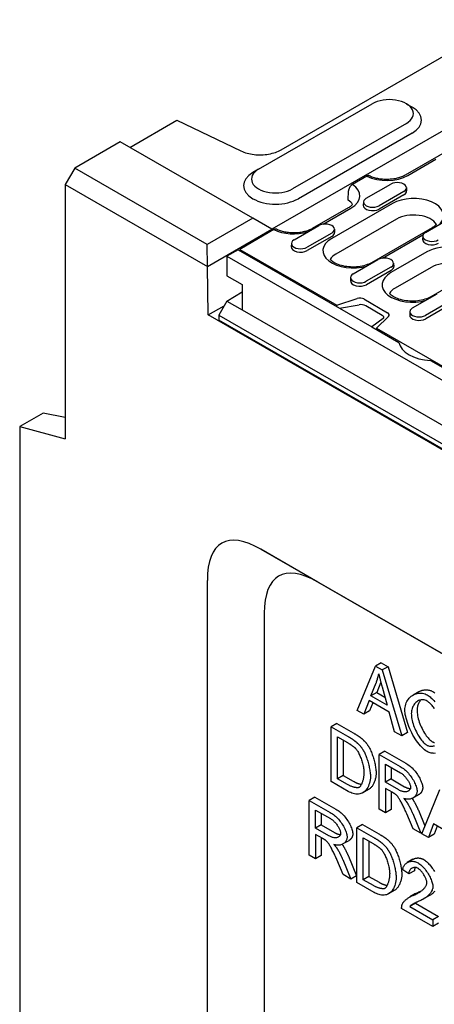
# Model space of a CAD drawing. Extents: x 5574 to 8779, y 1915 to 4371.
# Drawn here: x 6454 to 6609, y 2743 to 3111 of the extents above; entities that cross this region are included whole.
import ezdxf

# ---------------------------------------------------------------- set-up
doc = ezdxf.new("R2010")
doc.units = 0
doc.header["$LTSCALE"] = 10
doc.header["$MEASUREMENT"] = 0
for name, color, linetype in [('BEMASS', 10, 'CONTINUOUS'), ('DUENN-18', 10, 'CONTINUOUS'), ('SICHTBAR', 10, 'CONTINUOUS')]:
    doc.layers.add(name, color=color, linetype=linetype)

# ---------------------------------------------------------------- blocks, each defined once
blk = doc.blocks.new('130023 - 4')
at = {"layer": 'DUENN-18'}
for p, q in [((152.28, 506.92), (95, 473.94)), ((96, 473.84), (106.39, 479.82)), ((80.69, 473.54), (75.3, 470.44)), ((80.44, 465.3), (89.63, 470.59)), ((73.73, 464.63), (73.88, 468.07)), ((94.47, 467.8), (85.27, 462.51)), ((94.52, 466.54), (85.33, 461.25)), ((95.47, 469.27), (95.55, 468.04)), ((90.22, 463.32), (67.59, 450.29)), ((79.44, 463.97), (79.36, 462.75)), ((73.79, 461.72), (60.35, 453.98)), ((64.4, 455.64), (74.79, 461.62)), ((91.78, 457.52), (69.16, 444.49)), ((102.53, 452.57), (111.73, 457.86)), ((46.04, 453.59), (33.27, 446.24)), ((45.25, 453.73), (45.25, 453.73)), ((53.57, 449.82), (62.76, 455.12)), ((67.6, 452.33), (58.4, 447.04)), ((68.6, 453.8), (68.68, 452.57)), ((105.08, 454.29), (82.45, 441.26)), ((52.57, 448.5), (52.49, 447.28)), ((67.65, 451.07), (58.46, 445.78)), ((86.5, 442.92), (101.62, 451.63)), ((101.53, 451.25), (101.45, 450.03)), ((33.27, 446.24), (69.51, 425.37)), ((103.12, 445.3), (89.69, 437.57)), ((75.66, 437.1), (84.86, 442.39)), ((90.69, 441.07), (90.77, 439.85)), ((89.69, 439.6), (80.5, 434.31)), ((89.75, 438.35), (80.56, 433.05)), ((104.69, 439.5), (91.25, 431.76)), ((74.66, 435.78), (74.58, 434.55)), ((117.98, 436.27), (104.55, 428.53)), ((69.51, 425.37), (77.15, 427.91)), ((79.56, 427.72), (88.45, 422.6)), ((97.76, 424.37), (106.95, 429.67)), ((111.79, 426.88), (102.6, 421.59)), ((69.49, 424.89), (69.51, 425.37)), ((70.5, 424.31), (77.87, 425.57)), ((86.46, 421.62), (80.28, 425.18)), ((96.76, 423.05), (96.68, 421.83)), ((111.85, 425.62), (102.65, 420.33)), ((86.77, 420.44), (82.52, 417.39)), ((88.77, 421.21), (84.36, 416.82)), ((84.36, 416.82), (112.42, 400.66)), ((84.36, 416.82), (84.38, 416.31)), ((77.15, 274.24), (83.94, 290.76)), ((86.06, 291.99), (83.94, 290.76)), ((83.94, 290.76), (86.48, 289.31)), ((86.06, 291.99), (88.6, 290.53)), ((88.6, 290.53), (86.48, 289.31)), ((88.6, 290.53), (95.82, 265.93)), ((86.48, 289.31), (93.7, 264.71)), ((82.25, 279.68), (84.2, 284.56)), ((85.91, 284.77), (84.37, 280.91)), ((86.4, 282.97), (88.25, 276.22)), ((84.37, 280.91), (82.25, 279.68)), ((88.25, 276.22), (82.25, 279.68)), ((84.37, 280.91), (87.45, 279.13)), ((100.06, 281.18), (97.94, 279.96)), ((81.57, 277.88), (79.63, 272.81)), ((88.98, 273.61), (81.57, 277.88)), ((82.93, 277.1), (81.75, 274.03)), ((79.63, 272.81), (77.15, 274.24)), ((81.75, 274.03), (79.63, 272.81)), ((91.03, 266.24), (88.98, 273.61)), ((69.54, 269.34), (67.42, 268.12)), ((69.54, 269.34), (75.63, 265.83)), ((67.42, 268.12), (73.51, 264.61)), ((67.42, 247.68), (67.42, 268.12)), ((93.7, 264.71), (91.03, 266.24)), ((95.82, 265.93), (93.7, 264.71)), ((69.76, 248.74), (69.76, 264.35)), ((69.76, 264.35), (73.48, 262.21)), ((71.88, 263.13), (71.88, 249.96)), ((87.42, 259.04), (85.3, 257.82)), ((85.3, 257.82), (93.14, 253.3)), ((85.3, 237.38), (85.3, 257.82)), ((87.42, 259.04), (95.26, 254.53)), ((87.64, 247.45), (87.64, 254.21)), ((87.64, 254.21), (93.23, 250.99)), ((71.88, 249.96), (69.76, 248.74)), ((71.88, 249.96), (75.66, 247.79)), ((89.76, 252.99), (89.76, 248.67)), ((73.8, 244), (67.42, 247.68)), ((73.53, 246.57), (69.76, 248.74)), ((89.76, 248.67), (87.64, 247.45)), ((92.67, 244.56), (87.64, 247.45)), ((89.76, 248.67), (94.79, 245.78)), ((81.35, 244.72), (79.23, 243.5)), ((90.35, 243.55), (87.64, 245.11)), ((87.64, 245.11), (87.64, 236.03)), ((89.76, 243.89), (89.76, 237.25)), ((100.02, 242.76), (97.89, 241.54)), ((101.17, 228.24), (107.96, 244.77)), ((61.33, 241.9), (59.21, 240.68)), ((59.21, 240.68), (67.05, 236.16)), ((59.21, 220.24), (59.21, 240.68)), ((61.33, 241.9), (69.17, 237.38)), ((61.56, 230.31), (61.56, 237.07)), ((61.56, 237.07), (67.15, 233.85)), ((63.68, 235.85), (63.68, 231.53)), ((87.64, 236.03), (85.3, 237.38)), ((89.76, 237.25), (87.64, 236.03)), ((97.94, 230.1), (95.59, 235.71)), ((97.8, 235.74), (100.86, 228.42)), ((99.92, 236.96), (102.36, 231.13)), ((63.68, 231.53), (61.56, 230.31)), ((63.68, 231.53), (68.7, 228.63)), ((79.13, 231.65), (77.01, 230.43)), ((79.13, 231.65), (85.22, 228.14)), ((105.59, 231.88), (103.65, 226.81)), ((113, 227.61), (105.59, 231.88)), ((66.58, 227.41), (61.56, 230.31)), ((64.26, 226.41), (61.56, 227.97)), ((61.56, 227.97), (61.56, 218.89)), ((77.01, 230.43), (83.1, 226.92)), ((77.01, 209.99), (77.01, 230.43)), ((100.86, 228.42), (97.94, 230.1)), ((101.36, 228.71), (100.86, 228.42)), ((103.65, 226.81), (101.17, 228.24)), ((105.77, 228.04), (103.65, 226.81)), ((106.94, 231.1), (105.77, 228.04)), ((63.68, 226.75), (63.68, 220.11)), ((73.93, 225.62), (71.81, 224.4)), ((79.35, 211.05), (79.35, 226.66)), ((79.35, 226.66), (83.07, 224.52)), ((81.48, 225.44), (81.48, 212.28)), ((61.56, 218.89), (59.21, 220.24)), ((63.68, 220.11), (61.56, 218.89)), ((71.85, 212.96), (69.51, 218.56)), ((71.72, 218.6), (74.77, 211.28)), ((73.84, 219.82), (76.9, 212.5)), ((97.9, 218.69), (95.78, 217.47)), ((96.33, 213.21), (94.1, 214.76)), ((98.45, 214.43), (96.33, 213.21)), ((74.77, 211.28), (71.85, 212.96)), ((76.9, 212.5), (74.77, 211.28)), ((83.4, 206.31), (77.01, 209.99)), ((81.48, 212.28), (79.35, 211.05)), ((83.13, 208.88), (79.35, 211.05)), ((81.48, 212.28), (85.25, 210.1)), ((90.94, 207.03), (88.82, 205.81)), ((98.91, 205.87), (96.79, 204.65)), ((100.34, 206.55), (98.22, 205.33)), ((98.83, 202.28), (96.71, 201.06)), ((98.83, 202.28), (107.49, 197.29)), ((103.84, 205), (101.72, 203.78)), ((105.37, 193.66), (93.69, 200.38)), ((96.71, 201.06), (105.37, 196.07)), ((107.49, 197.29), (105.37, 196.07)), ((105.37, 196.07), (105.37, 193.66)), ((107.49, 194.88), (105.37, 193.66))]:
    blk.add_line(p, q, dxfattribs=at)
at = {"layer": 'DUENN-18', "flags": 128}
for points in [[(95, 473.94), (94.69, 473.77), (94.36, 473.6), (94.02, 473.45), (93.66, 473.3), (93.28, 473.16), (92.89, 473.02), (92.49, 472.9), (92.07, 472.79), (91.64, 472.69), (91.21, 472.6), (90.76, 472.52), (90.31, 472.46), (89.85, 472.4), (89.39, 472.36), (88.92, 472.33), (88.45, 472.32), (87.98, 472.31), (87.51, 472.32), (87.05, 472.34), (86.58, 472.38), (86.12, 472.42), (85.66, 472.48), (85.21, 472.55), (84.77, 472.63), (84.34, 472.73), (83.92, 472.83), (83.5, 472.95), (83.11, 473.07), (82.72, 473.21), (82.35, 473.35), (81.99, 473.5), (81.65, 473.66)], [(75.3, 470.44), (75.21, 470.38), (75.12, 470.32), (75.03, 470.25), (74.94, 470.18), (74.86, 470.1), (74.77, 470.02), (74.69, 469.93), (74.61, 469.84), (74.54, 469.74), (74.46, 469.64), (74.39, 469.53), (74.32, 469.43), (74.26, 469.32), (74.2, 469.21), (74.15, 469.1), (74.1, 468.98), (74.05, 468.86), (74.01, 468.75), (73.98, 468.64), (73.95, 468.52), (73.92, 468.41), (73.9, 468.29), (73.89, 468.18), (73.88, 468.07)], [(81.65, 473.66), (81.62, 473.68), (81.59, 473.69), (81.55, 473.7), (81.52, 473.71), (81.48, 473.72), (81.44, 473.73), (81.4, 473.73), (81.36, 473.73), (81.32, 473.73), (81.29, 473.73), (81.25, 473.73), (81.21, 473.73), (81.17, 473.72), (81.13, 473.71), (81.08, 473.7), (81.04, 473.69), (81, 473.68), (80.95, 473.66), (80.91, 473.65), (80.86, 473.63), (80.82, 473.61), (80.78, 473.59), (80.73, 473.57), (80.69, 473.54)], [(47.01, 453.71), (46.97, 453.72), (46.94, 453.74), (46.9, 453.75), (46.87, 453.76), (46.83, 453.77), (46.79, 453.77), (46.75, 453.78), (46.72, 453.78), (46.68, 453.78), (46.64, 453.78), (46.6, 453.78), (46.56, 453.78), (46.52, 453.77), (46.48, 453.76), (46.44, 453.75), (46.39, 453.74), (46.35, 453.73), (46.3, 453.71), (46.26, 453.69), (46.21, 453.68), (46.17, 453.66), (46.13, 453.64), (46.08, 453.61), (46.04, 453.59)], [(60.35, 453.98), (60.04, 453.81), (59.71, 453.65), (59.37, 453.49), (59.01, 453.34), (58.63, 453.2), (58.24, 453.07), (57.84, 452.95), (57.42, 452.84), (56.99, 452.74), (56.56, 452.65), (56.11, 452.57), (55.66, 452.5), (55.2, 452.45), (54.74, 452.41), (54.27, 452.38), (53.81, 452.36), (53.34, 452.36), (52.87, 452.37), (52.4, 452.39), (51.93, 452.42), (51.47, 452.47), (51.02, 452.53), (50.57, 452.6), (50.12, 452.68), (49.69, 452.77), (49.27, 452.88), (48.86, 452.99), (48.46, 453.12), (48.07, 453.25), (47.7, 453.4), (47.34, 453.55), (47.01, 453.71)], [(84.2, 284.56), (84.25, 284.69), (84.3, 284.82), (84.35, 284.96), (84.39, 285.09), (84.44, 285.23), (84.49, 285.37), (84.53, 285.5), (84.57, 285.64), (84.62, 285.78), (84.66, 285.92), (84.7, 286.06), (84.74, 286.2), (84.78, 286.34), (84.82, 286.48), (84.86, 286.62), (84.89, 286.76), (84.93, 286.9), (84.96, 287.05), (85, 287.19), (85.03, 287.33), (85.06, 287.48), (85.1, 287.62), (85.13, 287.77), (85.16, 287.92)], [(85.16, 287.92), (85.19, 287.76), (85.23, 287.59), (85.26, 287.43), (85.3, 287.26), (85.34, 287.08), (85.38, 286.9), (85.43, 286.72), (85.47, 286.53), (85.52, 286.34), (85.57, 286.14), (85.62, 285.94), (85.67, 285.74), (85.72, 285.53), (85.77, 285.32), (85.83, 285.1), (85.89, 284.88), (85.94, 284.65), (86, 284.42), (86.07, 284.19), (86.13, 283.95), (86.19, 283.71), (86.26, 283.47), (86.33, 283.22), (86.4, 282.97)], [(94.88, 274.4), (94.91, 274.94), (94.97, 275.47), (95.08, 276), (95.23, 276.52), (95.42, 277.03), (95.64, 277.52), (95.91, 277.98), (96.21, 278.42), (96.54, 278.82), (96.9, 279.19), (97.29, 279.52), (97.7, 279.82), (98.14, 280.07), (98.59, 280.28), (99.06, 280.45), (99.53, 280.57), (100.02, 280.65), (100.51, 280.68), (100.99, 280.67), (101.48, 280.62), (101.95, 280.53), (102.4, 280.39), (102.83, 280.22), (103.24, 280.01)], [(100.06, 281.18), (100.27, 281.3), (100.48, 281.41), (100.7, 281.5), (100.92, 281.59), (101.15, 281.66), (101.37, 281.73), (101.6, 281.78), (101.83, 281.83), (102.07, 281.86), (102.3, 281.89), (102.53, 281.9), (102.76, 281.91), (103, 281.9), (103.23, 281.89), (103.46, 281.86), (103.68, 281.83), (103.91, 281.79), (104.13, 281.73), (104.35, 281.67), (104.56, 281.6), (104.77, 281.52), (104.97, 281.43), (105.17, 281.34), (105.36, 281.23)], [(103.24, 280.01), (103.57, 279.8), (103.92, 279.56), (104.27, 279.28), (104.63, 278.97), (104.99, 278.63), (105.35, 278.26), (105.71, 277.87), (106.07, 277.47)], [(105.36, 281.23), (105.7, 281.02), (106.04, 280.78)], [(103.18, 277.72), (102.84, 277.9), (102.48, 278.03), (102.12, 278.13), (101.75, 278.19), (101.38, 278.2), (101.02, 278.18), (100.66, 278.11), (100.31, 278.01), (99.97, 277.87), (99.64, 277.69), (99.33, 277.48), (99.04, 277.24), (98.77, 276.97), (98.51, 276.67), (98.28, 276.35), (98.08, 276), (97.89, 275.64), (97.73, 275.27), (97.6, 274.89), (97.49, 274.5), (97.4, 274.12), (97.34, 273.74), (97.31, 273.38), (97.3, 273.03)], [(100.86, 278.15), (100.74, 278.02), (100.63, 277.88), (100.52, 277.74), (100.42, 277.59), (100.32, 277.44), (100.23, 277.28), (100.14, 277.12), (100.06, 276.96), (99.98, 276.79), (99.91, 276.62), (99.84, 276.45), (99.77, 276.28), (99.72, 276.1), (99.66, 275.93), (99.62, 275.76), (99.57, 275.58), (99.54, 275.41), (99.5, 275.23), (99.48, 275.06), (99.46, 274.89), (99.44, 274.73), (99.43, 274.56), (99.42, 274.4), (99.42, 274.25)], [(105.98, 274.81), (105.76, 275.13), (105.53, 275.44), (105.3, 275.74), (105.06, 276.03), (104.82, 276.3), (104.59, 276.56), (104.35, 276.8), (104.11, 277.03), (103.87, 277.23), (103.64, 277.42), (103.41, 277.58), (103.18, 277.72)], [(103.2, 258.9), (102.71, 259.2), (102.22, 259.57), (101.72, 260), (101.21, 260.48), (100.71, 261.01), (100.21, 261.59), (99.72, 262.21), (99.24, 262.88), (98.77, 263.57), (98.32, 264.3), (97.88, 265.05), (97.47, 265.82), (97.08, 266.61), (96.72, 267.4), (96.38, 268.19), (96.08, 268.99), (95.81, 269.77), (95.57, 270.53), (95.36, 271.28), (95.19, 271.99), (95.06, 272.67), (94.96, 273.3), (94.9, 273.88), (94.88, 274.4)], [(97.3, 273.03), (97.31, 272.57), (97.35, 272.08), (97.42, 271.56), (97.52, 271.01), (97.64, 270.44), (97.79, 269.85), (97.96, 269.25), (98.16, 268.64), (98.38, 268.03), (98.62, 267.43), (98.89, 266.82), (99.17, 266.23), (99.46, 265.66), (99.77, 265.1), (100.1, 264.57), (100.43, 264.06), (100.76, 263.58), (101.1, 263.13), (101.44, 262.72), (101.77, 262.35), (102.1, 262.03), (102.41, 261.75), (102.71, 261.51), (102.99, 261.33)], [(99.42, 274.25), (99.43, 273.79), (99.47, 273.3), (99.54, 272.78), (99.64, 272.23), (99.76, 271.66), (99.91, 271.07), (100.08, 270.47), (100.28, 269.86), (100.5, 269.25), (100.75, 268.65), (101.01, 268.05), (101.29, 267.46), (101.59, 266.88), (101.9, 266.32), (102.22, 265.79), (102.55, 265.28), (102.88, 264.8), (103.22, 264.36), (103.56, 263.95), (103.89, 263.58), (104.22, 263.25), (104.54, 262.97), (104.84, 262.74), (105.12, 262.55)], [(73.51, 264.61), (73.68, 264.51), (73.84, 264.41), (74.01, 264.32), (74.17, 264.22), (74.32, 264.13), (74.48, 264.03), (74.63, 263.94), (74.77, 263.85), (74.92, 263.76), (75.06, 263.67), (75.19, 263.58), (75.33, 263.49), (75.46, 263.4), (75.58, 263.31), (75.71, 263.23), (75.82, 263.14), (75.94, 263.06), (76.05, 262.98), (76.16, 262.89), (76.27, 262.81), (76.37, 262.73), (76.47, 262.65), (76.57, 262.58), (76.66, 262.5)], [(75.63, 265.83), (75.8, 265.73), (75.97, 265.63), (76.13, 265.54), (76.29, 265.44), (76.45, 265.35), (76.6, 265.25), (76.75, 265.16), (76.9, 265.07), (77.04, 264.98), (77.18, 264.89), (77.31, 264.8), (77.45, 264.71), (77.58, 264.62), (77.7, 264.54), (77.83, 264.45), (77.95, 264.36), (78.06, 264.28), (78.18, 264.2), (78.28, 264.12), (78.39, 264.03), (78.49, 263.95), (78.59, 263.88), (78.69, 263.8), (78.78, 263.72)], [(73.48, 262.21), (73.65, 262.11), (73.82, 262.01), (73.98, 261.92), (74.14, 261.82), (74.3, 261.72), (74.45, 261.63), (74.59, 261.53), (74.74, 261.44), (74.88, 261.35), (75.01, 261.25), (75.14, 261.16), (75.27, 261.07), (75.4, 260.98), (75.52, 260.89), (75.63, 260.81), (75.74, 260.72), (75.85, 260.63), (75.96, 260.55), (76.06, 260.46), (76.15, 260.38), (76.25, 260.3), (76.33, 260.21), (76.42, 260.13), (76.5, 260.05)], [(76.66, 262.5), (76.79, 262.39), (76.91, 262.28), (77.03, 262.17), (77.15, 262.06), (77.27, 261.95), (77.39, 261.83), (77.51, 261.72), (77.62, 261.6), (77.74, 261.48), (77.85, 261.36), (77.96, 261.24), (78.07, 261.12), (78.18, 260.99), (78.28, 260.87), (78.38, 260.74), (78.49, 260.62), (78.59, 260.49), (78.69, 260.36), (78.78, 260.22), (78.88, 260.09), (78.97, 259.96), (79.07, 259.82), (79.16, 259.68), (79.25, 259.54)], [(78.78, 263.72), (78.91, 263.61), (79.03, 263.5), (79.15, 263.39), (79.28, 263.28), (79.4, 263.17), (79.51, 263.05), (79.63, 262.94), (79.75, 262.82), (79.86, 262.7), (79.97, 262.58), (80.08, 262.46), (80.19, 262.34), (80.3, 262.22), (80.4, 262.09), (80.51, 261.96), (80.61, 261.84), (80.71, 261.71), (80.81, 261.58), (80.91, 261.45), (81, 261.31), (81.1, 261.18), (81.19, 261.04), (81.28, 260.9), (81.37, 260.77)], [(102.99, 261.33), (103.24, 261.2), (103.5, 261.09), (103.76, 261.01), (104.03, 260.94), (104.3, 260.9), (104.56, 260.88), (104.83, 260.88), (105.1, 260.89), (105.37, 260.93), (105.63, 260.99), (105.89, 261.06)], [(106.16, 258.22), (105.78, 258.21), (105.4, 258.23), (105.02, 258.27), (104.65, 258.34), (104.27, 258.43), (103.91, 258.56), (103.55, 258.71), (103.2, 258.9)], [(105.12, 262.55), (105.21, 262.5), (105.3, 262.45), (105.4, 262.41), (105.49, 262.37), (105.59, 262.33), (105.69, 262.29), (105.79, 262.26), (105.89, 262.23)], [(76.5, 260.05), (76.66, 259.87), (76.83, 259.66), (77.01, 259.41), (77.18, 259.14), (77.36, 258.85), (77.54, 258.53), (77.71, 258.19), (77.89, 257.83), (78.06, 257.46), (78.23, 257.07), (78.39, 256.66), (78.55, 256.24), (78.7, 255.82), (78.85, 255.38), (78.98, 254.94), (79.1, 254.49), (79.22, 254.05), (79.32, 253.6), (79.41, 253.16), (79.48, 252.71), (79.54, 252.28), (79.59, 251.85), (79.62, 251.43), (79.62, 251.02)], [(79.25, 259.54), (79.42, 259.26), (79.6, 258.95), (79.77, 258.61), (79.94, 258.25), (80.11, 257.86), (80.27, 257.46), (80.44, 257.04), (80.59, 256.61), (80.75, 256.17), (80.89, 255.71), (81.03, 255.25), (81.17, 254.78), (81.29, 254.31), (81.41, 253.84), (81.52, 253.37), (81.62, 252.91), (81.72, 252.45), (81.8, 252), (81.87, 251.55), (81.93, 251.13), (81.97, 250.71), (82.01, 250.32), (82.03, 249.94), (82.04, 249.59)], [(81.37, 260.77), (81.54, 260.48), (81.72, 260.17), (81.89, 259.83), (82.06, 259.47), (82.23, 259.08), (82.4, 258.68), (82.56, 258.26), (82.71, 257.83), (82.87, 257.39), (83.01, 256.93), (83.15, 256.47), (83.29, 256), (83.42, 255.53), (83.53, 255.06), (83.64, 254.59), (83.75, 254.13), (83.84, 253.67), (83.92, 253.22), (83.99, 252.78), (84.05, 252.35), (84.1, 251.94), (84.13, 251.54), (84.15, 251.16), (84.16, 250.81)], [(95.26, 254.53), (95.65, 254.29), (96.05, 254.02), (96.44, 253.74), (96.83, 253.43), (97.21, 253.1), (97.59, 252.75), (97.96, 252.37), (98.32, 251.98), (98.67, 251.58), (99, 251.15), (99.32, 250.72), (99.62, 250.28), (99.91, 249.82), (100.18, 249.37), (100.43, 248.91), (100.65, 248.45), (100.85, 248), (101.03, 247.56), (101.19, 247.13), (101.32, 246.72), (101.42, 246.33), (101.49, 245.96), (101.54, 245.63), (101.55, 245.33)], [(79.62, 251.02), (79.62, 250.73), (79.61, 250.44), (79.58, 250.14), (79.55, 249.84), (79.51, 249.55), (79.47, 249.25), (79.41, 248.96), (79.35, 248.67), (79.29, 248.39), (79.21, 248.11), (79.14, 247.84), (79.06, 247.58), (78.97, 247.33), (78.88, 247.09), (78.78, 246.86), (78.69, 246.64), (78.59, 246.44), (78.49, 246.25), (78.38, 246.08), (78.28, 245.93), (78.18, 245.79), (78.07, 245.68), (77.96, 245.58), (77.86, 245.51)], [(84.16, 250.81), (84.15, 250.51), (84.13, 250.2), (84.1, 249.89), (84.06, 249.57), (84.01, 249.25), (83.94, 248.93), (83.87, 248.62), (83.79, 248.31), (83.69, 248.01), (83.59, 247.71), (83.48, 247.42), (83.36, 247.14), (83.23, 246.87), (83.1, 246.61), (82.95, 246.36), (82.8, 246.13), (82.64, 245.9), (82.48, 245.69), (82.3, 245.5), (82.13, 245.31), (81.94, 245.14), (81.75, 244.99), (81.55, 244.85), (81.35, 244.72)], [(93.14, 253.3), (93.53, 253.07), (93.93, 252.8), (94.32, 252.52), (94.71, 252.21), (95.09, 251.88), (95.47, 251.52), (95.84, 251.15), (96.2, 250.76), (96.55, 250.35), (96.88, 249.93), (97.2, 249.5), (97.5, 249.05), (97.79, 248.6), (98.06, 248.15), (98.3, 247.69), (98.53, 247.23), (98.73, 246.78), (98.91, 246.34), (99.07, 245.91), (99.2, 245.5), (99.3, 245.1), (99.37, 244.74), (99.42, 244.4), (99.43, 244.1)], [(93.23, 250.99), (93.48, 250.84), (93.72, 250.67), (93.96, 250.49), (94.2, 250.29), (94.43, 250.08), (94.65, 249.86), (94.88, 249.63), (95.09, 249.38), (95.3, 249.14), (95.49, 248.88), (95.68, 248.62), (95.86, 248.36), (96.03, 248.1), (96.19, 247.83), (96.34, 247.57), (96.47, 247.31), (96.6, 247.05), (96.7, 246.8), (96.8, 246.56), (96.88, 246.32), (96.94, 246.1), (96.98, 245.88), (97.01, 245.68), (97.02, 245.49)], [(77.86, 245.51), (77.78, 245.47), (77.69, 245.44), (77.58, 245.42), (77.46, 245.4), (77.33, 245.39), (77.19, 245.39), (77.03, 245.39), (76.87, 245.41), (76.7, 245.43), (76.52, 245.45), (76.33, 245.49), (76.14, 245.53), (75.94, 245.58), (75.73, 245.64), (75.52, 245.7), (75.31, 245.77), (75.09, 245.85), (74.87, 245.93), (74.65, 246.02), (74.42, 246.12), (74.2, 246.22), (73.98, 246.33), (73.75, 246.45), (73.53, 246.57)], [(82.04, 249.59), (82.01, 248.99), (81.94, 248.38), (81.83, 247.75), (81.68, 247.14), (81.49, 246.55), (81.27, 245.99), (81.02, 245.47), (80.73, 244.99), (80.42, 244.55), (80.08, 244.17), (79.72, 243.84), (79.34, 243.57), (78.93, 243.35), (78.5, 243.18), (78.05, 243.07), (77.59, 243.01), (77.11, 243), (76.63, 243.04), (76.13, 243.12), (75.64, 243.23), (75.15, 243.39), (74.68, 243.57), (74.22, 243.78), (73.8, 244)], [(75.66, 247.79), (75.79, 247.72), (75.92, 247.65), (76.05, 247.58), (76.18, 247.51), (76.32, 247.44), (76.45, 247.38), (76.58, 247.32), (76.72, 247.26), (76.85, 247.21), (76.98, 247.15), (77.11, 247.1), (77.25, 247.05), (77.38, 247.01), (77.5, 246.96), (77.63, 246.92), (77.76, 246.88), (77.88, 246.85), (78.01, 246.81), (78.13, 246.78), (78.25, 246.76), (78.36, 246.73), (78.48, 246.71), (78.59, 246.68), (78.7, 246.67)], [(91.66, 242.71), (91.62, 242.74), (91.59, 242.76), (91.55, 242.79), (91.51, 242.82), (91.47, 242.85), (91.42, 242.88), (91.38, 242.91), (91.33, 242.95), (91.28, 242.98), (91.23, 243.01), (91.18, 243.05), (91.13, 243.08), (91.07, 243.12), (91.02, 243.15), (90.96, 243.19), (90.9, 243.23), (90.83, 243.27), (90.77, 243.31), (90.7, 243.35), (90.64, 243.39), (90.57, 243.43), (90.5, 243.47), (90.42, 243.51), (90.35, 243.55)], [(95.59, 235.71), (95.42, 236.11), (95.24, 236.52), (95.06, 236.93), (94.87, 237.34), (94.68, 237.75), (94.49, 238.15), (94.3, 238.54), (94.11, 238.92), (93.92, 239.29), (93.73, 239.64), (93.54, 239.99), (93.36, 240.31), (93.18, 240.62), (93.01, 240.91), (92.84, 241.18), (92.68, 241.43), (92.52, 241.66), (92.37, 241.88), (92.23, 242.07), (92.1, 242.24), (91.97, 242.38), (91.86, 242.51), (91.75, 242.62), (91.66, 242.71)], [(97.02, 245.49), (97.01, 245.33), (96.98, 245.16), (96.93, 245), (96.86, 244.84), (96.78, 244.68), (96.67, 244.54), (96.55, 244.4), (96.41, 244.28), (96.26, 244.17), (96.09, 244.07), (95.9, 243.99), (95.71, 243.92), (95.49, 243.88), (95.27, 243.85), (95.04, 243.84), (94.79, 243.84), (94.54, 243.87), (94.28, 243.92), (94.02, 243.98), (93.75, 244.06), (93.48, 244.16), (93.21, 244.28), (92.94, 244.41), (92.67, 244.56)], [(99.43, 244.1), (99.42, 243.83), (99.38, 243.57), (99.32, 243.32), (99.24, 243.07), (99.13, 242.84), (99.01, 242.61), (98.87, 242.4), (98.7, 242.2), (98.53, 242.01), (98.33, 241.84), (98.12, 241.68), (97.89, 241.54), (97.66, 241.42), (97.41, 241.31), (97.15, 241.22), (96.87, 241.15), (96.59, 241.1), (96.3, 241.08), (96.01, 241.07), (95.71, 241.09), (95.4, 241.13), (95.09, 241.2), (94.78, 241.29), (94.46, 241.41)], [(94.79, 245.78), (94.88, 245.73), (94.97, 245.68), (95.06, 245.63), (95.15, 245.58), (95.25, 245.54), (95.34, 245.49), (95.43, 245.45), (95.52, 245.41), (95.62, 245.38), (95.71, 245.34), (95.8, 245.31), (95.89, 245.28), (95.98, 245.25), (96.08, 245.22), (96.17, 245.19), (96.26, 245.17), (96.35, 245.15), (96.43, 245.13), (96.52, 245.11), (96.61, 245.1), (96.7, 245.09), (96.78, 245.08), (96.87, 245.07), (96.95, 245.06)], [(101.55, 245.33), (101.55, 245.19), (101.54, 245.06), (101.52, 244.92), (101.5, 244.79), (101.48, 244.67), (101.44, 244.54), (101.4, 244.42), (101.36, 244.29), (101.31, 244.18), (101.26, 244.06), (101.2, 243.95), (101.13, 243.84), (101.06, 243.73), (100.99, 243.62), (100.91, 243.52), (100.83, 243.42), (100.74, 243.33), (100.65, 243.24), (100.55, 243.15), (100.45, 243.06), (100.35, 242.98), (100.24, 242.9), (100.13, 242.83), (100.02, 242.76)], [(94.46, 241.41), (94.53, 241.32), (94.61, 241.23), (94.68, 241.15), (94.75, 241.07), (94.82, 240.98), (94.89, 240.9), (94.96, 240.82), (95.02, 240.74), (95.09, 240.66), (95.15, 240.58), (95.21, 240.51), (95.27, 240.43), (95.33, 240.35), (95.38, 240.28), (95.44, 240.21), (95.49, 240.13), (95.54, 240.06), (95.59, 239.99), (95.64, 239.92), (95.69, 239.85), (95.73, 239.78), (95.78, 239.72), (95.82, 239.65), (95.86, 239.59)], [(95.86, 239.59), (95.95, 239.45), (96.03, 239.3), (96.11, 239.16), (96.2, 239.01), (96.28, 238.86), (96.37, 238.72), (96.45, 238.56), (96.53, 238.41), (96.61, 238.26), (96.7, 238.1), (96.78, 237.94), (96.86, 237.78), (96.94, 237.62), (97.02, 237.46), (97.1, 237.3), (97.18, 237.13), (97.26, 236.96), (97.34, 236.79), (97.41, 236.62), (97.49, 236.45), (97.57, 236.28), (97.65, 236.1), (97.72, 235.92), (97.8, 235.74)], [(97.59, 241.39), (97.61, 241.36), (97.63, 241.33), (97.64, 241.31), (97.66, 241.28), (97.68, 241.26), (97.7, 241.23), (97.71, 241.21), (97.73, 241.19), (97.75, 241.16), (97.77, 241.14), (97.78, 241.11), (97.8, 241.09), (97.81, 241.06), (97.83, 241.04), (97.85, 241.02), (97.86, 240.99), (97.88, 240.97), (97.89, 240.95), (97.91, 240.92), (97.92, 240.9), (97.94, 240.88), (97.95, 240.85), (97.97, 240.83), (97.98, 240.81)], [(97.98, 240.81), (98.07, 240.67), (98.15, 240.52), (98.24, 240.38), (98.32, 240.23), (98.4, 240.09), (98.49, 239.94), (98.57, 239.79), (98.65, 239.63), (98.73, 239.48), (98.82, 239.32), (98.9, 239.17), (98.98, 239.01), (99.06, 238.85), (99.14, 238.68), (99.22, 238.52), (99.3, 238.35), (99.38, 238.18), (99.46, 238.02), (99.54, 237.84), (99.61, 237.67), (99.69, 237.5), (99.77, 237.32), (99.85, 237.14), (99.92, 236.96)], [(67.05, 236.16), (67.45, 235.92), (67.84, 235.66), (68.23, 235.37), (68.62, 235.06), (69.01, 234.73), (69.39, 234.38), (69.75, 234.01), (70.11, 233.62), (70.46, 233.21), (70.79, 232.79), (71.11, 232.36), (71.42, 231.91), (71.7, 231.46), (71.97, 231), (72.22, 230.55), (72.44, 230.09), (72.65, 229.64), (72.83, 229.2), (72.98, 228.77), (73.11, 228.35), (73.21, 227.96), (73.29, 227.6), (73.33, 227.26), (73.35, 226.96)], [(69.17, 237.38), (69.57, 237.14), (69.96, 236.88), (70.36, 236.6), (70.74, 236.29), (71.13, 235.96), (71.51, 235.6), (71.88, 235.23), (72.23, 234.84), (72.58, 234.43), (72.92, 234.01), (73.24, 233.58), (73.54, 233.13), (73.83, 232.68), (74.09, 232.22), (74.34, 231.77), (74.57, 231.31), (74.77, 230.86), (74.95, 230.42), (75.1, 229.99), (75.23, 229.58), (75.33, 229.18), (75.41, 228.82), (75.45, 228.48), (75.47, 228.18)], [(67.15, 233.85), (67.39, 233.7), (67.64, 233.53), (67.88, 233.35), (68.11, 233.15), (68.34, 232.94), (68.57, 232.72), (68.79, 232.48), (69, 232.24), (69.21, 231.99), (69.41, 231.74), (69.6, 231.48), (69.78, 231.22), (69.95, 230.95), (70.11, 230.69), (70.25, 230.43), (70.39, 230.17), (70.51, 229.91), (70.62, 229.66), (70.71, 229.42), (70.79, 229.18), (70.85, 228.96), (70.9, 228.74), (70.92, 228.54), (70.93, 228.35)], [(70.93, 228.35), (70.92, 228.18), (70.89, 228.02), (70.85, 227.85), (70.78, 227.69), (70.69, 227.54), (70.59, 227.39), (70.47, 227.26), (70.33, 227.13), (70.17, 227.02), (70, 226.93), (69.82, 226.84), (69.62, 226.78), (69.41, 226.73), (69.19, 226.7), (68.95, 226.69), (68.71, 226.7), (68.46, 226.73), (68.2, 226.77), (67.93, 226.84), (67.67, 226.92), (67.39, 227.02), (67.12, 227.13), (66.85, 227.27), (66.58, 227.41)], [(68.7, 228.63), (68.79, 228.58), (68.89, 228.53), (68.98, 228.49), (69.07, 228.44), (69.16, 228.39), (69.25, 228.35), (69.35, 228.31), (69.44, 228.27), (69.53, 228.23), (69.62, 228.2), (69.72, 228.16), (69.81, 228.13), (69.9, 228.1), (69.99, 228.08), (70.08, 228.05), (70.17, 228.03), (70.26, 228.01), (70.35, 227.99), (70.44, 227.97), (70.53, 227.96), (70.61, 227.94), (70.7, 227.93), (70.78, 227.93), (70.87, 227.92)], [(75.47, 228.18), (75.46, 228.05), (75.45, 227.91), (75.44, 227.78), (75.42, 227.65), (75.39, 227.52), (75.36, 227.4), (75.32, 227.27), (75.27, 227.15), (75.23, 227.03), (75.17, 226.92), (75.11, 226.8), (75.05, 226.69), (74.98, 226.58), (74.9, 226.48), (74.82, 226.38), (74.74, 226.28), (74.65, 226.18), (74.56, 226.09), (74.47, 226), (74.37, 225.92), (74.26, 225.84), (74.16, 225.76), (74.04, 225.69), (73.93, 225.62)], [(85.22, 228.14), (85.39, 228.04), (85.56, 227.95), (85.72, 227.85), (85.88, 227.75), (86.04, 227.66), (86.19, 227.56), (86.34, 227.47), (86.49, 227.38), (86.63, 227.29), (86.77, 227.2), (86.91, 227.11), (87.04, 227.02), (87.17, 226.93), (87.3, 226.85), (87.42, 226.76), (87.54, 226.68), (87.66, 226.59), (87.77, 226.51), (87.88, 226.43), (87.98, 226.35), (88.09, 226.27), (88.19, 226.19), (88.28, 226.11), (88.37, 226.03)], [(65.57, 225.56), (65.54, 225.59), (65.5, 225.62), (65.46, 225.65), (65.42, 225.68), (65.38, 225.71), (65.34, 225.74), (65.29, 225.77), (65.25, 225.8), (65.2, 225.84), (65.15, 225.87), (65.1, 225.9), (65.04, 225.94), (64.99, 225.98), (64.93, 226.01), (64.87, 226.05), (64.81, 226.09), (64.75, 226.12), (64.68, 226.16), (64.62, 226.2), (64.55, 226.24), (64.48, 226.28), (64.41, 226.33), (64.34, 226.37), (64.26, 226.41)], [(69.51, 218.56), (69.33, 218.97), (69.15, 219.38), (68.97, 219.79), (68.78, 220.2), (68.59, 220.61), (68.4, 221), (68.21, 221.4), (68.02, 221.78), (67.83, 222.15), (67.64, 222.5), (67.46, 222.84), (67.28, 223.17), (67.1, 223.48), (66.92, 223.77), (66.75, 224.04), (66.59, 224.29), (66.43, 224.52), (66.29, 224.73), (66.14, 224.92), (66.01, 225.09), (65.89, 225.24), (65.77, 225.37), (65.67, 225.48), (65.57, 225.56)], [(73.35, 226.96), (73.33, 226.69), (73.3, 226.43), (73.24, 226.18), (73.15, 225.93), (73.05, 225.7), (72.92, 225.47), (72.78, 225.26), (72.62, 225.06), (72.44, 224.87), (72.25, 224.7), (72.03, 224.54), (71.81, 224.4), (71.57, 224.27), (71.32, 224.17), (71.06, 224.08), (70.79, 224.01), (70.51, 223.96), (70.22, 223.93), (69.92, 223.93), (69.62, 223.95), (69.31, 223.99), (69, 224.05), (68.69, 224.14), (68.37, 224.26)], [(68.37, 224.26), (68.45, 224.18), (68.52, 224.09), (68.6, 224.01), (68.67, 223.92), (68.74, 223.84), (68.8, 223.76), (68.87, 223.68), (68.94, 223.6), (69, 223.52), (69.06, 223.44), (69.12, 223.36), (69.18, 223.29), (69.24, 223.21), (69.3, 223.14), (69.35, 223.06), (69.4, 222.99), (69.46, 222.92), (69.51, 222.85), (69.55, 222.78), (69.6, 222.71), (69.65, 222.64), (69.69, 222.57), (69.73, 222.51), (69.78, 222.44)], [(71.5, 224.24), (71.52, 224.22), (71.54, 224.19), (71.56, 224.17), (71.58, 224.14), (71.59, 224.12), (71.61, 224.09), (71.63, 224.07), (71.65, 224.04), (71.66, 224.02), (71.68, 223.99), (71.7, 223.97), (71.71, 223.95), (71.73, 223.92), (71.75, 223.9), (71.76, 223.87), (71.78, 223.85), (71.79, 223.83), (71.81, 223.8), (71.82, 223.78), (71.84, 223.76), (71.85, 223.73), (71.87, 223.71), (71.88, 223.69), (71.9, 223.66)], [(83.07, 224.52), (83.24, 224.42), (83.41, 224.32), (83.57, 224.23), (83.73, 224.13), (83.89, 224.03), (84.04, 223.94), (84.19, 223.84), (84.33, 223.75), (84.47, 223.66), (84.61, 223.57), (84.74, 223.47), (84.87, 223.38), (84.99, 223.29), (85.11, 223.21), (85.23, 223.12), (85.34, 223.03), (85.45, 222.94), (85.55, 222.86), (85.65, 222.77), (85.75, 222.69), (85.84, 222.61), (85.93, 222.52), (86.01, 222.44), (86.09, 222.36)], [(83.1, 226.92), (83.27, 226.82), (83.44, 226.72), (83.6, 226.63), (83.76, 226.53), (83.92, 226.44), (84.07, 226.34), (84.22, 226.25), (84.37, 226.16), (84.51, 226.07), (84.65, 225.98), (84.79, 225.89), (84.92, 225.8), (85.05, 225.71), (85.18, 225.62), (85.3, 225.54), (85.42, 225.45), (85.53, 225.37), (85.65, 225.29), (85.76, 225.21), (85.86, 225.12), (85.97, 225.04), (86.06, 224.96), (86.16, 224.89), (86.25, 224.81)], [(86.25, 224.81), (86.38, 224.7), (86.5, 224.59), (86.63, 224.48), (86.75, 224.37), (86.87, 224.26), (86.99, 224.14), (87.1, 224.03), (87.22, 223.91), (87.33, 223.79), (87.44, 223.67), (87.55, 223.55), (87.66, 223.43), (87.77, 223.31), (87.87, 223.18), (87.98, 223.05), (88.08, 222.93), (88.18, 222.8), (88.28, 222.67), (88.38, 222.53), (88.47, 222.4), (88.57, 222.27), (88.66, 222.13), (88.75, 221.99), (88.84, 221.85)], [(88.37, 226.03), (88.5, 225.92), (88.63, 225.81), (88.75, 225.7), (88.87, 225.59), (88.99, 225.48), (89.11, 225.37), (89.22, 225.25), (89.34, 225.13), (89.45, 225.01), (89.56, 224.89), (89.67, 224.77), (89.78, 224.65), (89.89, 224.53), (90, 224.4), (90.1, 224.28), (90.2, 224.15), (90.3, 224.02), (90.4, 223.89), (90.5, 223.76), (90.59, 223.62), (90.69, 223.49), (90.78, 223.35), (90.87, 223.22), (90.96, 223.08)], [(69.78, 222.44), (69.86, 222.3), (69.94, 222.16), (70.03, 222.02), (70.11, 221.87), (70.2, 221.72), (70.28, 221.57), (70.36, 221.42), (70.45, 221.27), (70.53, 221.12), (70.61, 220.96), (70.69, 220.8), (70.77, 220.64), (70.85, 220.48), (70.93, 220.32), (71.01, 220.15), (71.09, 219.99), (71.17, 219.82), (71.25, 219.65), (71.33, 219.48), (71.41, 219.31), (71.48, 219.13), (71.56, 218.96), (71.64, 218.78), (71.72, 218.6)], [(71.9, 223.66), (71.98, 223.52), (72.07, 223.38), (72.15, 223.24), (72.23, 223.09), (72.32, 222.94), (72.4, 222.79), (72.48, 222.64), (72.57, 222.49), (72.65, 222.34), (72.73, 222.18), (72.81, 222.02), (72.89, 221.86), (72.97, 221.7), (73.05, 221.54), (73.13, 221.38), (73.21, 221.21), (73.29, 221.04), (73.37, 220.87), (73.45, 220.7), (73.53, 220.53), (73.61, 220.35), (73.68, 220.18), (73.76, 220), (73.84, 219.82)], [(86.09, 222.36), (86.26, 222.18), (86.43, 221.97), (86.6, 221.72), (86.78, 221.46), (86.95, 221.16), (87.13, 220.84), (87.31, 220.5), (87.48, 220.14), (87.66, 219.77), (87.82, 219.38), (87.99, 218.97), (88.14, 218.55), (88.3, 218.13), (88.44, 217.69), (88.57, 217.25), (88.7, 216.81), (88.81, 216.36), (88.91, 215.91), (89, 215.47), (89.08, 215.03), (89.14, 214.59), (89.18, 214.16), (89.21, 213.74), (89.22, 213.33)], [(88.84, 221.85), (89.02, 221.57), (89.19, 221.26), (89.36, 220.92), (89.53, 220.56), (89.7, 220.17), (89.87, 219.77), (90.03, 219.35), (90.19, 218.92), (90.34, 218.48), (90.49, 218.02), (90.63, 217.56), (90.76, 217.09), (90.89, 216.62), (91.01, 216.15), (91.12, 215.68), (91.22, 215.22), (91.31, 214.76), (91.39, 214.31), (91.46, 213.87), (91.52, 213.44), (91.57, 213.02), (91.6, 212.63), (91.62, 212.25), (91.63, 211.9)], [(90.96, 223.08), (91.14, 222.79), (91.31, 222.48), (91.48, 222.14), (91.65, 221.78), (91.82, 221.4), (91.99, 220.99), (92.15, 220.58), (92.31, 220.14), (92.46, 219.7), (92.61, 219.24), (92.75, 218.78), (92.88, 218.32), (93.01, 217.85), (93.13, 217.37), (93.24, 216.91), (93.34, 216.44), (93.43, 215.98), (93.51, 215.53), (93.58, 215.09), (93.64, 214.66), (93.69, 214.25), (93.72, 213.85), (93.74, 213.47), (93.75, 213.12)], [(94.1, 214.76), (94.14, 215.1), (94.21, 215.42), (94.3, 215.72), (94.43, 216.01), (94.57, 216.28), (94.73, 216.53), (94.92, 216.77), (95.13, 216.98), (95.35, 217.18), (95.59, 217.35), (95.84, 217.5), (96.11, 217.64), (96.38, 217.75), (96.67, 217.84), (96.97, 217.9), (97.28, 217.94), (97.59, 217.96), (97.91, 217.95), (98.23, 217.92), (98.55, 217.86), (98.87, 217.78), (99.2, 217.67), (99.52, 217.53), (99.84, 217.36)], [(97.9, 218.69), (98.05, 218.77), (98.2, 218.84), (98.35, 218.91), (98.5, 218.97), (98.66, 219.02), (98.82, 219.06), (98.98, 219.1), (99.15, 219.13), (99.32, 219.16), (99.49, 219.17), (99.66, 219.18), (99.83, 219.18), (100.01, 219.18), (100.19, 219.16), (100.36, 219.14), (100.54, 219.11), (100.72, 219.07), (100.9, 219.03), (101.08, 218.98), (101.25, 218.91), (101.43, 218.84), (101.61, 218.77), (101.78, 218.68), (101.96, 218.58)], [(99.84, 217.36), (100.16, 217.16), (100.48, 216.93), (100.8, 216.66), (101.13, 216.36), (101.45, 216.04), (101.77, 215.7), (102.09, 215.34), (102.4, 214.95), (102.7, 214.56), (102.99, 214.14), (103.27, 213.72), (103.55, 213.3), (103.8, 212.86), (104.05, 212.43), (104.27, 211.99), (104.48, 211.56), (104.67, 211.13), (104.84, 210.71), (104.99, 210.3), (105.11, 209.91), (105.21, 209.53), (105.29, 209.17), (105.33, 208.83), (105.35, 208.52)], [(101.96, 218.58), (102.28, 218.38), (102.6, 218.15), (102.92, 217.88), (103.25, 217.59), (103.57, 217.27), (103.89, 216.92), (104.21, 216.56), (104.52, 216.18), (104.82, 215.78), (105.11, 215.37), (105.4, 214.95), (105.67, 214.52), (105.92, 214.08)], [(89.22, 213.33), (89.21, 213.04), (89.2, 212.75), (89.18, 212.45), (89.15, 212.15), (89.11, 211.86), (89.06, 211.56), (89.01, 211.27), (88.95, 210.98), (88.88, 210.7), (88.81, 210.42), (88.73, 210.15), (88.65, 209.89), (88.56, 209.64), (88.47, 209.4), (88.38, 209.17), (88.28, 208.95), (88.18, 208.75), (88.08, 208.56), (87.98, 208.39), (87.87, 208.24), (87.77, 208.1), (87.66, 207.99), (87.56, 207.9), (87.45, 207.82)], [(93.75, 213.12), (93.74, 212.82), (93.73, 212.51), (93.7, 212.2), (93.65, 211.88), (93.6, 211.56), (93.54, 211.25), (93.46, 210.93), (93.38, 210.62), (93.29, 210.32), (93.18, 210.02), (93.07, 209.73), (92.95, 209.45), (92.82, 209.18), (92.69, 208.92), (92.55, 208.67), (92.39, 208.44), (92.24, 208.21), (92.07, 208), (91.9, 207.81), (91.72, 207.62), (91.53, 207.46), (91.34, 207.3), (91.15, 207.16), (90.94, 207.03)], [(99.78, 215.32), (99.58, 215.42), (99.39, 215.5), (99.18, 215.57), (98.98, 215.61), (98.78, 215.63), (98.58, 215.64), (98.39, 215.63), (98.2, 215.6), (98.01, 215.55), (97.82, 215.49), (97.65, 215.41), (97.48, 215.32), (97.31, 215.21), (97.16, 215.09), (97.02, 214.95), (96.88, 214.81), (96.76, 214.64), (96.66, 214.47), (96.56, 214.29), (96.48, 214.09), (96.42, 213.89), (96.37, 213.67), (96.34, 213.44), (96.33, 213.21)], [(98.75, 215.64), (98.72, 215.59), (98.7, 215.55), (98.68, 215.5), (98.66, 215.46), (98.64, 215.41), (98.62, 215.37), (98.61, 215.32), (98.59, 215.27), (98.57, 215.22), (98.56, 215.17), (98.55, 215.12), (98.53, 215.07), (98.52, 215.02), (98.51, 214.97), (98.5, 214.92), (98.49, 214.87), (98.48, 214.81), (98.47, 214.76), (98.47, 214.71), (98.46, 214.65), (98.46, 214.6), (98.46, 214.54), (98.45, 214.49), (98.45, 214.43)], [(103.11, 209.87), (103.1, 210.06), (103.07, 210.27), (103.03, 210.5), (102.97, 210.73), (102.89, 210.98), (102.8, 211.23), (102.69, 211.49), (102.58, 211.76), (102.45, 212.03), (102.31, 212.3), (102.16, 212.57), (102, 212.84), (101.84, 213.1), (101.66, 213.36), (101.49, 213.61), (101.3, 213.86), (101.12, 214.1), (100.93, 214.32), (100.73, 214.53), (100.54, 214.72), (100.35, 214.9), (100.16, 215.06), (99.97, 215.2), (99.78, 215.32)], [(91.63, 211.9), (91.61, 211.3), (91.54, 210.69), (91.42, 210.07), (91.27, 209.45), (91.09, 208.86), (90.86, 208.3), (90.61, 207.78), (90.33, 207.3), (90.02, 206.86), (89.68, 206.48), (89.31, 206.15), (88.93, 205.88), (88.52, 205.66), (88.09, 205.49), (87.65, 205.38), (87.18, 205.32), (86.71, 205.31), (86.22, 205.35), (85.73, 205.43), (85.24, 205.54), (84.75, 205.7), (84.27, 205.88), (83.82, 206.09), (83.4, 206.31)], [(85.25, 210.1), (85.38, 210.03), (85.51, 209.96), (85.64, 209.89), (85.78, 209.82), (85.91, 209.75), (86.04, 209.69), (86.18, 209.63), (86.31, 209.57), (86.44, 209.52), (86.58, 209.46), (86.71, 209.41), (86.84, 209.37), (86.97, 209.32), (87.1, 209.28), (87.23, 209.23), (87.35, 209.2), (87.48, 209.16), (87.6, 209.13), (87.72, 209.09), (87.84, 209.07), (87.96, 209.04), (88.07, 209.02), (88.18, 209), (88.29, 208.98)], [(98.22, 205.33), (98.57, 205.47), (98.92, 205.62), (99.25, 205.78), (99.58, 205.95), (99.89, 206.12), (100.19, 206.3), (100.48, 206.48), (100.76, 206.67), (101.03, 206.87), (101.28, 207.07), (101.52, 207.27), (101.74, 207.47), (101.95, 207.68), (102.14, 207.88), (102.32, 208.09), (102.48, 208.3), (102.62, 208.5), (102.75, 208.71), (102.86, 208.91), (102.95, 209.11), (103.02, 209.31), (103.07, 209.5), (103.1, 209.69), (103.11, 209.87)], [(106.02, 206.7), (105.82, 206.5), (105.61, 206.29), (105.39, 206.1), (105.16, 205.9), (104.91, 205.71), (104.66, 205.53), (104.39, 205.35), (104.12, 205.17), (103.84, 205)], [(87.45, 207.82), (87.37, 207.78), (87.28, 207.75), (87.17, 207.73), (87.05, 207.71), (86.92, 207.7), (86.78, 207.7), (86.63, 207.7), (86.46, 207.72), (86.29, 207.74), (86.11, 207.77), (85.92, 207.8), (85.73, 207.84), (85.53, 207.89), (85.32, 207.95), (85.11, 208.01), (84.9, 208.08), (84.68, 208.16), (84.46, 208.24), (84.24, 208.33), (84.02, 208.43), (83.79, 208.53), (83.57, 208.64), (83.35, 208.76), (83.13, 208.88)], [(98.91, 205.87), (98.97, 205.91), (99.03, 205.94), (99.09, 205.97), (99.14, 206.01), (99.2, 206.04), (99.26, 206.07), (99.32, 206.1), (99.38, 206.13), (99.44, 206.16), (99.5, 206.19), (99.56, 206.22), (99.62, 206.25), (99.68, 206.28), (99.74, 206.3), (99.8, 206.33), (99.86, 206.36), (99.92, 206.38), (99.98, 206.41), (100.04, 206.44), (100.1, 206.46), (100.16, 206.48), (100.22, 206.51), (100.28, 206.53), (100.34, 206.55)], [(105.35, 208.52), (105.34, 208.31), (105.31, 208.08), (105.26, 207.85), (105.2, 207.61), (105.11, 207.36), (105.01, 207.11), (104.88, 206.85), (104.74, 206.59), (104.58, 206.34), (104.4, 206.08), (104.2, 205.82), (103.98, 205.56), (103.74, 205.31), (103.48, 205.07), (103.21, 204.83), (102.92, 204.59), (102.62, 204.36), (102.3, 204.14), (101.96, 203.93), (101.62, 203.73), (101.26, 203.53), (100.89, 203.35), (100.52, 203.18), (100.13, 203.01)], [(100.34, 206.55), (100.36, 206.56), (100.39, 206.57), (100.41, 206.58), (100.44, 206.59), (100.46, 206.6), (100.49, 206.61), (100.51, 206.62), (100.54, 206.63), (100.56, 206.64), (100.59, 206.65), (100.61, 206.66), (100.64, 206.67), (100.66, 206.68), (100.69, 206.69), (100.71, 206.7), (100.74, 206.71), (100.76, 206.72), (100.79, 206.73), (100.81, 206.74), (100.83, 206.75), (100.86, 206.76), (100.88, 206.77), (100.91, 206.79), (100.93, 206.8)], [(93.95, 201.98), (94.01, 202.12), (94.09, 202.27), (94.18, 202.42), (94.29, 202.57), (94.41, 202.73), (94.54, 202.88), (94.68, 203.04), (94.84, 203.2), (95, 203.36), (95.18, 203.51), (95.36, 203.67), (95.55, 203.82), (95.75, 203.97), (95.96, 204.12), (96.17, 204.27), (96.38, 204.41), (96.6, 204.54), (96.83, 204.68), (97.06, 204.8), (97.29, 204.92), (97.52, 205.04), (97.75, 205.14), (97.99, 205.24), (98.22, 205.33)], [(100.13, 203.01), (99.89, 202.92), (99.66, 202.83), (99.44, 202.73), (99.22, 202.64), (99.02, 202.55), (98.82, 202.46), (98.64, 202.37), (98.46, 202.28), (98.29, 202.19), (98.12, 202.1), (97.97, 202.01), (97.82, 201.93), (97.69, 201.85), (97.56, 201.77), (97.44, 201.69), (97.32, 201.61), (97.22, 201.53), (97.12, 201.46), (97.03, 201.39), (96.95, 201.32), (96.88, 201.25), (96.82, 201.18), (96.76, 201.12), (96.71, 201.06)], [(99.15, 202.61), (99.14, 202.59), (99.12, 202.58), (99.1, 202.56), (99.09, 202.55), (99.07, 202.53), (99.05, 202.52), (99.04, 202.51), (99.02, 202.49), (99.01, 202.48), (99, 202.46), (98.98, 202.45), (98.97, 202.44), (98.95, 202.42), (98.94, 202.41), (98.93, 202.4), (98.92, 202.38), (98.9, 202.37), (98.89, 202.36), (98.88, 202.34), (98.87, 202.33), (98.86, 202.32), (98.85, 202.31), (98.84, 202.29), (98.83, 202.28)], [(93.69, 200.38), (93.69, 200.46), (93.69, 200.53), (93.69, 200.61), (93.69, 200.68), (93.69, 200.76), (93.7, 200.83), (93.7, 200.9), (93.71, 200.97), (93.71, 201.04), (93.72, 201.11), (93.73, 201.18), (93.74, 201.24), (93.75, 201.31), (93.77, 201.37), (93.78, 201.44), (93.79, 201.5), (93.81, 201.56), (93.83, 201.63), (93.84, 201.69), (93.86, 201.75), (93.88, 201.81), (93.9, 201.87), (93.92, 201.92), (93.95, 201.98)]]:
    blk.add_lwpolyline(points, dxfattribs=at)
at = {"layer": 'DUENN-18'}
for points in [[(75.37, 462.97), (75.23, 462.82), (75.04, 462.63), (74.83, 462.44), (74.6, 462.26), (74.35, 462.08), (74.08, 461.9), (73.79, 461.72)], [(106.66, 455.54), (106.52, 455.38), (106.33, 455.2), (106.12, 455.01), (105.89, 454.83), (105.64, 454.64), (105.37, 454.46), (105.08, 454.29)], [(82.45, 441.26), (81.96, 441), (81.43, 440.75), (80.86, 440.53), (80.26, 440.32), (79.62, 440.14), (78.96, 439.98), (78.27, 439.86), (77.57, 439.76), (76.85, 439.69), (76.13, 439.65), (75.4, 439.64), (74.67, 439.66), (73.95, 439.71), (73.24, 439.79), (72.54, 439.89), (71.86, 440.03), (71.21, 440.2), (70.58, 440.39), (69.99, 440.6), (69.43, 440.83), (68.91, 441.08), (68.44, 441.35), (68.01, 441.62), (67.63, 441.91), (67.31, 442.2), (67.03, 442.48), (67.01, 442.51)], [(104.55, 428.53), (104.06, 428.27), (103.53, 428.03), (102.96, 427.8), (102.35, 427.6), (101.72, 427.41), (101.05, 427.26), (100.37, 427.13), (99.67, 427.03), (98.95, 426.96), (98.23, 426.92), (97.5, 426.91), (96.77, 426.93), (96.05, 426.98), (95.33, 427.06), (94.64, 427.17), (93.96, 427.31), (93.3, 427.47), (92.68, 427.66), (92.08, 427.87), (91.53, 428.11), (91.01, 428.36), (90.54, 428.62), (90.11, 428.9), (89.73, 429.18), (89.4, 429.47), (89.13, 429.76), (89.11, 429.78)]]:
    blk.add_lwpolyline(points, dxfattribs=at)
for centre, major_axis, ratio, start_param, end_param in [((66.86, 466.19), (11.21, 0), 0.575862, 5.497787, 7.001643), ((88.07, 478.4), (11.21, 0), 0.575862, 3.993931, 5.497787), ((92.05, 469.2), (3.42, 0), 0.575862, 5.497787, 8.63938), ((92.05, 467.97), (3.5, 0), 0.575862, 5.497787, 6.320109), ((66.86, 461.28), (9, 0), 0.575862, 0.331179, 0.701968), ((82.86, 463.9), (-3.42, 0), 0.575862, 5.497787, 8.63938), ((98.15, 458.76), (11.21, 0), 0.575862, 5.801922, 8.63938), ((82.86, 462.68), (-3.5, 0), 0.575862, 6.246262, 8.63938), ((98.15, 453.85), (9, 0), 0.575862, 0.331179, 2.356194), ((65.18, 453.72), (3.42, 0), 0.575862, 5.497787, 8.63938), ((53.42, 458.45), (11.21, 0), 0.575862, 3.993931, 5.193652), ((65.18, 452.5), (3.5, 0), 0.575862, 5.497787, 6.320109), ((104.95, 451.18), (-3.42, 0), 0.575862, 5.497787, 8.63938), ((55.99, 448.43), (-3.42, 0), 0.575862, 5.497787, 8.63938), ((75.52, 445.73), (-11.21, 0), 0.575862, 5.497787, 8.335245), ((104.95, 449.95), (-3.5, 0), 0.575862, 6.246262, 8.63938), ((55.99, 447.2), (-3.5, 0), 0.575862, 6.246262, 8.63938), ((75.52, 440.82), (-9, 0), 0.575862, 5.497787, 5.952006), ((111.05, 440.74), (11.21, 0), 0.575862, 5.497787, 8.63938), ((87.27, 441), (3.42, 0), 0.575862, 5.497787, 8.63938), ((111.05, 435.83), (9, 0), 0.575862, 0.331179, 2.356194), ((97.62, 433), (-11.21, 0), 0.575862, 5.497787, 8.335245), ((87.27, 439.77), (3.5, 0), 0.575862, 5.497787, 6.320109), ((78.08, 435.7), (-3.42, 0), 0.575862, 5.497787, 8.63938), ((78.08, 434.48), (-3.5, 0), 0.575862, 6.246262, 8.63938), ((97.62, 428.1), (-9, 0), 0.575862, 5.497787, 5.952006), ((78.15, 426.91), (2, 0), 0.575862, 0.785398, 2.094395), ((78.87, 424.65), (2, -0.26), 0.467685, 0.84657, 2.155567), ((87.03, 421.79), (2, 0), 0.575862, 5.759587, 7.068583), ((100.18, 422.98), (-3.42, 0), 0.575862, 5.497787, 8.63938), ((85.04, 421.09), (2, -0.26), 0.467685, 5.820759, 7.129755), ((100.18, 421.75), (-3.5, 0), 0.575862, 6.246262, 8.63938)]:
    blk.add_ellipse(centre, major_axis=major_axis, ratio=ratio, start_param=start_param, end_param=end_param, dxfattribs=at)
at = {"layer": 'SICHTBAR'}
for p, q in [((181.02, 531.91), (45.25, 453.73)), ((48.74, 483.4), (129.5, 529.91)), ((40.31, 476.14), (82.73, 500.57)), ((95.48, 500.56), (97.61, 499.32)), ((-7.76, 484.28), (9.88, 494.44)), ((9.88, 494.44), (33.72, 482.95)), ((95.46, 493.24), (53.03, 468.81)), ((97.58, 489.57), (55.15, 465.13)), ((-11.31, 486.32), (-28.28, 476.55)), ((38.12, 457.86), (-11.31, 486.32)), ((-28.28, 476.55), (-31.82, 470.43)), ((21.15, 448.08), (-28.28, 476.55)), ((40.28, 476.12), (38.15, 474.89)), ((-31.82, 470.43), (21.21, 439.89)), ((-31.82, 470.43), (-31.82, 375.59)), ((38.12, 457.86), (21.15, 448.08)), ((45.25, 453.73), (38.12, 457.86)), ((21.21, 439.89), (45.25, 453.73)), ((21.21, 439.89), (21.15, 448.08)), ((32.67, 446.09), (28.5, 443.69)), ((32.67, 446.09), (70.5, 424.31)), ((33.27, 446.24), (33.27, 445.75)), ((28.5, 443.69), (28.5, 436.33)), ((28.5, 443.69), (381.34, 240.5)), ((21.48, 421.75), (21.21, 439.89)), ((21.21, 439.89), (21.21, 439.89)), ((28.5, 436.33), (34.15, 433.07)), ((28.5, 426.93), (34.15, 430.38)), ((34.15, 433.07), (34.15, 423.67)), ((28.5, 426.93), (25.46, 421.66)), ((28.5, 426.93), (34.15, 423.67)), ((21.48, 421.75), (27.5, 425.21)), ((34.15, 423.67), (375.69, 227)), ((70.5, 424.31), (82.52, 417.39)), ((381.57, 214.39), (21.48, 421.75)), ((25.46, 421.66), (25.46, 419.87)), ((25.46, 421.66), (378.3, 218.47)), ((378.3, 216.68), (25.46, 419.87)), ((82.52, 417.39), (92.7, 411.52)), ((104.44, 404.76), (114.69, 398.86)), ((-40.02, 385.16), (-48.79, 380.11)), ((-31.82, 383.53), (-40.02, 385.16)), ((-48.79, 380.11), (-48.79, 136.83)), ((-48.79, 380.11), (-31.82, 375.59)), ((62.43, 322.09), (41.21, 334.35)), ((41.21, 334.35), (149.71, 271.88)), ((21.21, 82.85), (21.21, 322.75)), ((149.71, 271.83), (62.43, 322.09)), ((42.43, 310.48), (42.43, 95.12))]:
    blk.add_line(p, q, dxfattribs=at)
at = {"layer": 'SICHTBAR', "flags": 128}
blk.add_lwpolyline([(33.72, 482.95), (34.26, 482.71), (34.83, 482.49), (35.42, 482.28), (36.03, 482.1), (36.66, 481.94), (37.31, 481.81), (37.96, 481.69), (38.64, 481.61), (39.31, 481.54), (40, 481.5), (40.69, 481.49), (41.37, 481.5), (42.06, 481.53), (42.74, 481.59), (43.41, 481.67), (44.08, 481.78), (44.73, 481.9), (45.36, 482.06), (45.98, 482.23), (46.58, 482.42), (47.16, 482.64), (47.71, 482.87), (48.24, 483.13), (48.74, 483.4)], dxfattribs=at)
at = {"layer": 'SICHTBAR'}
for centre, major_axis, ratio, start_param, end_param in [((89.1, 496.9), (9, 0), 0.575862, 5.497787, 8.63938), ((89.1, 494.45), (12, 0), 0.575862, 5.497787, 7.064731), ((46.67, 470.02), (-12, 0), 0.575862, 5.50164, 8.63938), ((46.67, 472.47), (-9, 0), 0.575862, 5.497787, 8.63938), ((105.64, 412.21), (-13, 0), 0.575862, 0.092238, 1.478558), ((61.21, 276.59), (-34.62, 60.01), 0.333763, 5.760423, 6.807621), ((82.43, 264.32), (-34.62, 60.01), 0.333763, 5.760423, 6.807621)]:
    blk.add_ellipse(centre, major_axis=major_axis, ratio=ratio, start_param=start_param, end_param=end_param, dxfattribs=at)

msp = doc.modelspace()

# ---------------------------------------------------------------- block references
at = {"layer": 'BEMASS'}
msp.add_blockref('130023 - 4', (6502.822, 2578.817), dxfattribs=at)

doc.saveas('drawing.dxf')
